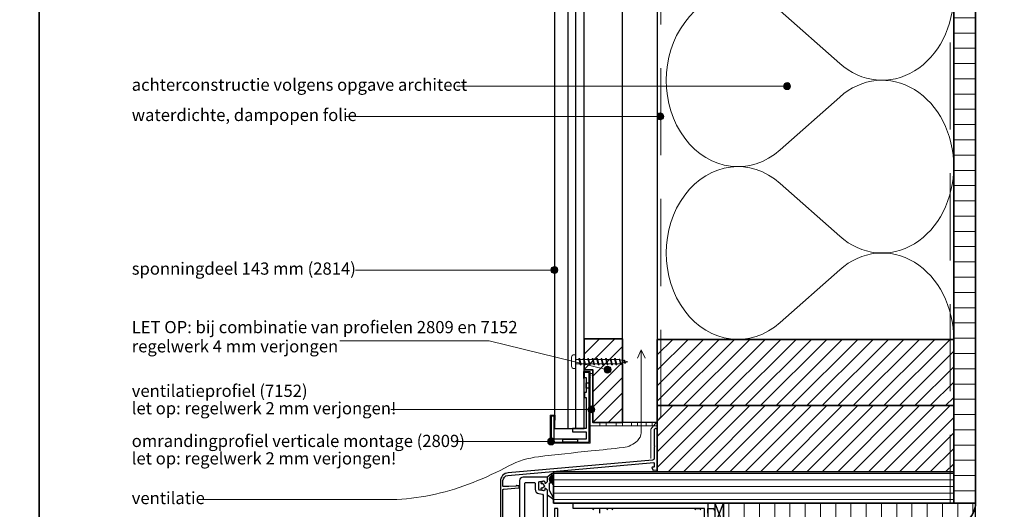
# Model space of a CAD drawing. Units: millimetres. Extents: x 16634 to 18914, y 5540 to 6546.
# Drawn here: x 17193 to 17758, y 5878 to 6159 of the extents above; entities that cross this region are included whole.
import ezdxf

# ---------------------------------------------------------------- set-up
doc = ezdxf.new("R2010")
doc.units = ezdxf.units.MM
doc.header["$LTSCALE"] = 5
doc.header["$MEASUREMENT"] = 0
doc.linetypes.add('DASHED', pattern=[0.75, 0.5, -0.25])
for name, color, linetype, lineweight in [('Aanzichtlijnen', 7, 'Continuous', 25), ('Arcering overigen', 8, 'Continuous', 0), ('Attributes', 7, 'Continuous', 25), ('Doorsnede hout etc.', 7, 'Continuous', 35), ('Doorsnede kunststof', 7, 'Continuous', 25), ('Doorsnede Renolit', 7, 'Continuous', 5), ('Hulplijnen', 7, 'Continuous', 5), ('Tekst', 2, 'Continuous', 25)]:
    doc.layers.add(name, color=color, linetype=linetype, lineweight=lineweight)
doc.layers.add('Laag 1', color=7, linetype='Continuous')
doc.styles.add('Standaard', font='arial.ttf')

# ---------------------------------------------------------------- blocks, each defined once
blk = doc.blocks.new('A$C0F354E6E')
at = {"color": 252}
for p, q in [((13.69, 27.07), (3.31, 41.2)), ((20.31, 27.07), (30.69, 41.2))]:
    blk.add_line(p, q, dxfattribs=at)
for centre, start, end in [((17, 51.27), 323.6626, 216.3374), ((0, 17), 270, 36.3374), ((34, 17), 143.6626, 270)]:
    blk.add_arc(centre, 17, start, end, dxfattribs=at)
blk = doc.blocks.new('TRG-ISO')
at = {"yscale": 0.96618357487921}
blk.add_blockref('A$C0F354E6E', (0, 0), dxfattribs=at)
blk = doc.blocks.new('Kader Keralit Portrait')
blk.add_lwpolyline([(0, 277), (0, 0), (190, 0), (190, 277)], close=True)
at = {"layer": 'Tekst', "style": 'Standaard'}
for tag, p in [('BETREFT1', (25.32, 17.37)), ('BETREFT2', (25.32, 11.21))]:
    blk.add_attdef(tag, p, '', height=3.68, dxfattribs=at)
blk = doc.blocks.new('A$C48F6440B')
for p, q in [((15.7, 283.07), (2, 283.07)), ((30.75, 265.07), (30.75, 268.07)), ((30.75, 268.07), (74, 268.07)), ((60, 268.07), (70, 268.07)), ((74, 268.07), (108, 268.07)), ((75, 268.07), (88, 268.07)), ((108, 268.07), (108, 258.07)), ((117, 268.07), (112, 268.07)), ((112, 268.07), (112, 255.57)), ((112, 268.07), (117, 255.57)), ((112, 255.57), (117, 268.07)), ((117, 255.57), (117, 268.07)), ((117, 255.57), (117, 268.07)), ((106, 265.07), (30.75, 265.07)), ((106, 258.07), (106, 265.07))]:
    blk.add_line(p, q)
at = {"linetype": 'Continuous', "lineweight": 25}
for p, q in [((16, 282.77), (15.66, 283.07)), ((15.67, 283.07), (18.2, 284.9)), ((16, 282.77), (15.67, 283.07)), ((16, 282.77), (15.7, 283.07)), ((16, 280.57), (16, 282.77)), ((16, 280.57), (16, 282.77)), ((16, 280.57), (16, 282.77)), ((18.71, 284.36), (17.39, 283.03)), ((17.73, 280.44), (17.73, 282.5)), ((18.71, 281.09), (18.14, 282.5)), ((18.14, 282.5), (18.14, 280.32)), ((18.42, 282.79), (18.71, 282.5)), ((18.71, 279.4), (18.71, 284.36)), ((18.71, 282.5), (18.71, 281.09)), ((19.5, 284.27), (19.5, 279.4)), ((0, 281.07), (0, 244.07)), ((3, 279.57), (3.5, 280.07)), ((3, 258.07), (3, 279.57)), ((3.5, 280.07), (8.5, 280.07)), ((8.5, 280.07), (9, 279.57)), ((9, 279.57), (9, 276.11)), ((11, 280.03), (11.41, 280.52)), ((11, 276.11), (11, 280.03)), ((11.41, 280.52), (13.91, 280.96)), ((12.54, 280.34), (13.91, 280.96)), ((13.27, 279.36), (12.7, 279.36)), ((12.7, 276.78), (14.43, 277.9)), ((14.43, 277.9), (13.27, 279.36)), ((13.91, 280.96), (14.5, 280.47)), ((13.91, 280.96), (14.5, 280.47)), ((13.91, 280.96), (14.5, 280.47)), ((14.5, 280.47), (14.5, 279.57)), ((14.5, 280.47), (14.5, 279.57)), ((14.5, 280.47), (14.5, 279.57)), ((14.5, 279.57), (15, 279.57)), ((14.5, 279.57), (15, 279.57)), ((14.5, 279.57), (15, 279.57)), ((15, 279.57), (16, 280.57)), ((15, 279.57), (16, 280.57)), ((15, 279.57), (16, 280.57)), ((17.31, 279.58), (17, 279.58)), ((17, 279.58), (17, 275.54)), ((11.41, 275.62), (11, 276.11)), ((11.07, 273.65), (13.09, 273.29)), ((13.91, 275.18), (11.41, 275.62)), ((13.91, 275.18), (12.49, 275.82)), ((13.09, 273.29), (13.5, 272.8)), ((13.5, 272.8), (13.5, 258.18)), ((14.5, 275.67), (13.91, 275.18)), ((14.5, 275.67), (13.91, 275.18)), ((14.5, 275.67), (13.91, 275.18)), ((15, 276.57), (14.5, 276.57)), ((14.5, 276.57), (14.5, 275.67)), ((15, 276.57), (14.5, 276.57)), ((14.5, 276.57), (14.5, 275.67)), ((15, 276.57), (14.5, 276.57)), ((14.5, 276.57), (14.5, 275.67)), ((16, 275.57), (15, 276.57)), ((16, 275.57), (15, 276.57)), ((16, 275.57), (15, 276.57)), ((16, 259.07), (16, 275.57)), ((16, 273.57), (16, 275.57)), ((16, 272.69), (16, 275.57)), ((18.89, 270.66), (16, 272.69)), ((17, 275.54), (19.47, 271.01)), ((22, 265.07), (20, 265.07)), ((20, 265.07), (20, 258.07)), ((22, 258.07), (22, 265.07)), ((46, 265.07), (43, 265.07)), ((46, 262.47), (46, 265.07)), ((50.75, 265.07), (50, 264.32)), ((52.75, 265.07), (50.75, 265.07)), ((53.5, 264.32), (52.75, 265.07)), ((100.5, 264.32), (101.25, 265.07)), ((101.25, 265.07), (103.25, 265.07)), ((103.25, 265.07), (104, 264.32)), ((108, 262.47), (108, 265.07)), ((108, 265.07), (111, 265.07))]:
    blk.add_line(p, q, dxfattribs=at)
for centre, radius, start, end in [((2, 281.07), 2, 90, 180), ((18.71, 281.88), 1.75, 139.0437, 235.8216), ((18.14, 282.5), 0.405, 45.8791, 180), ((18.7, 284.27), 0.8, 360, 128.8182), ((12.7, 279.86), 0.5, 108.6943, 270), ((12.7, 276.28), 0.5, 90, 245.0051), ((16.71, 281.09), 1.62, 291.466, 331.5485), ((19.11, 279.4), 0.393, 180, 360), ((11.5, 276.11), 2.5, 180.0005, 259.9999), ((19.18, 270.84), 0.34, 210.0995, 30.1098), ((43, 264.07), 1, 90, 180), ((111, 264.07), 1, 360, 90)]:
    blk.add_arc(centre, radius, start, end, dxfattribs=at)
blk = doc.blocks.new('2809')
at = {"layer": 'Doorsnede kunststof'}
blk.add_lwpolyline([(20.16, -25), (21.93, -25), (21.93, -38.42, -0.380056), (20.45, -40), (0, -40), (0, 0), (2.92, 0), (2.92, -2.94), (1.77, -2.94), (1.77, -11.5), (2.82, -11.5), (2.82, -14.37), (1.77, -14.37), (1.77, -32.1), (9.64, -32.1), (9.64, -34.04), (1.77, -34.04), (1.77, -38.31), (20.16, -38.31)], format="xyb", close=True, dxfattribs=at)
for points in [[(0, -9.04), (1.77, -9.04), (1.77, -5.94), (0, -5.94)], [(6.76, -40), (15.11, -40), (15.11, -38.31), (6.76, -38.31)]]:
    blk.add_lwpolyline(points, close=True, dxfattribs=at)
at = {"layer": 'Doorsnede Renolit'}
blk.add_lwpolyline([(19.66, -27.38), (19.66, -24.5), (22.43, -24.5), (22.43, -38.42, -0.384293), (20.48, -40.5), (-0.5, -40.5), (-0.5, 0.5), (3.42, 0.5), (3.42, -3.44)], format="xyb", dxfattribs=at)
at = {"layer": 'Laag 1', "lineweight": 9}
for points in [[(1.77, -38.31), (1.77, -38.31), (20.16, -38.31), (20.16, -38.31)], [(20.45, -40), (20.45, -40), (0, -40), (0, -40)]]:
    blk.add_open_spline(points, degree=3, dxfattribs=at)
at = {"layer": 'Attributes', "style": 'Standaard', "flags": 1}
for tag, p in [('OMSCHRIJVING', (20.19, -26)), ('BESTELNUMMER', (20.19, -25.25)), ('MATERIAAL', (20.19, -26.75)), ('KLEUR', (20.19, -27.5)), ('BEVESTIGING', (20.19, -28.25)), ('OPMERKING', (20.19, -29))]:
    blk.add_attdef(tag, p, '', height=0.15, dxfattribs=at)
blk = doc.blocks.new('2801')
at = {"layer": 'Hulplijnen', "linetype": 'Continuous'}
for p, q in [((0, 1.31), (1.93, 1.31)), ((1.82, 1.75), (2.67, -1.75)), ((1.82, 1.75), (2.32, 1.75)), ((2.32, 1.75), (3.17, -1.75)), ((2.43, 1.31), (4.49, 1.31)), ((4.38, 1.75), (5.23, -1.75)), ((4.38, 1.75), (4.88, 1.75)), ((4.88, 1.75), (5.73, -1.75)), ((4.99, 1.31), (7.05, 1.31)), ((6.94, 1.75), (7.79, -1.75)), ((6.94, 1.75), (7.44, 1.75)), ((7.44, 1.75), (8.29, -1.75)), ((7.55, 1.31), (9.61, 1.31)), ((9.5, 1.75), (10.35, -1.75)), ((9.5, 1.75), (10, 1.75)), ((10, 1.75), (10.85, -1.75)), ((10.11, 1.31), (12.17, 1.31)), ((12.06, 1.75), (12.91, -1.75)), ((12.06, 1.75), (12.56, 1.75)), ((12.56, 1.75), (13.41, -1.75)), ((12.67, 1.31), (14.73, 1.31)), ((14.62, 1.75), (15.47, -1.75)), ((14.62, 1.75), (15.12, 1.75)), ((15.12, 1.75), (15.97, -1.75)), ((15.23, 1.31), (17.29, 1.31)), ((17.18, 1.75), (18.03, -1.75)), ((17.18, 1.75), (17.68, 1.75)), ((17.68, 1.75), (18.53, -1.75)), ((17.79, 1.31), (19.85, 1.31)), ((19.74, 1.75), (20.59, -1.75)), ((19.74, 1.75), (20.24, 1.75)), ((20.24, 1.75), (21.09, -1.75)), ((20.35, 1.31), (22.41, 1.31)), ((22.3, 1.75), (23.15, -1.75)), ((22.3, 1.75), (22.8, 1.75)), ((22.8, 1.75), (23.65, -1.75)), ((22.91, 1.31), (24.77, 1.31)), ((24.98, 1.25), (24.77, 1.31)), ((24.92, 1.51), (25.66, -1.57)), ((24.92, 1.51), (25.42, 1.51)), ((25.42, 1.51), (26.16, -1.57)), ((27.7, 0.57), (25.51, 1.12)), ((27.61, 0.96), (28.06, -0.88)), ((27.61, 0.96), (28.11, 0.96)), ((28.11, 0.96), (28.56, -0.88)), ((30, 0), (28.24, 0.44)), ((30, 0), (28.44, -0.39)), ((0, -1.31), (2.56, -1.31)), ((2.67, -1.75), (3.17, -1.75)), ((3.06, -1.31), (5.12, -1.31)), ((5.23, -1.75), (5.73, -1.75)), ((5.62, -1.31), (7.68, -1.31)), ((7.79, -1.75), (8.29, -1.75)), ((8.18, -1.31), (10.24, -1.31)), ((10.35, -1.75), (10.85, -1.75)), ((10.74, -1.31), (12.8, -1.31)), ((12.91, -1.75), (13.41, -1.75)), ((13.3, -1.31), (15.36, -1.31)), ((15.47, -1.75), (15.97, -1.75)), ((15.86, -1.31), (17.92, -1.31)), ((18.03, -1.75), (18.53, -1.75)), ((18.42, -1.31), (20.48, -1.31)), ((20.59, -1.75), (21.09, -1.75)), ((20.98, -1.31), (23.04, -1.31)), ((23.15, -1.75), (23.65, -1.75)), ((23.54, -1.31), (24.77, -1.31)), ((25.55, -1.11), (24.77, -1.31)), ((25.66, -1.57), (26.16, -1.57)), ((27.97, -0.51), (26.02, -0.99)), ((28.06, -0.88), (28.56, -0.88))]:
    blk.add_line(p, q, dxfattribs=at)
at = {"layer": 'Hulplijnen'}
blk.add_lwpolyline([(-0.83, -4), (0, -4), (0, 4), (-0.83, 4, 0.414214), (-2.33, 2.5), (-2.33, -2.5, 0.414214)], format="xyb", close=True, dxfattribs=at)
at = {"layer": 'Attributes', "style": 'Standaard', "flags": 1}
for tag, p in [('BESTELNUMMER', (0.21, 0.34)), ('OMSCHRIJVING', (0.21, -0.66))]:
    blk.add_attdef(tag, p, '', height=0.16, dxfattribs=at)

msp = doc.modelspace()

# ---------------------------------------------------------------- hatches: boundary and pattern name
at = {"layer": 'Arcering overigen'}
h = msp.add_hatch(dxfattribs=at)
h.set_pattern_fill('ANSI31', color=256, scale=70, angle=315, style=0)
h.paths.add_polyline_path([(17741.44, 6370.87), (17728.94, 6370.87), (17728.94, 5881.6), (17741.44, 5881.6)])
h = msp.add_hatch(dxfattribs=at)
h.set_pattern_fill('ANSI31', color=256, scale=50, style=0)
h.set_pattern_definition([(45, (-293.495, 9.569), (-4.4194174, 4.4194174), [])])
h.paths.add_polyline_path([(17516.94, 5975.94), (17538.94, 5975.94), (17538.94, 5927.94), (17521.92, 5927.94), (17521.92, 5958.23), (17516.94, 5958.23)])
h = msp.add_hatch(dxfattribs=at)
h.set_pattern_fill('ANSI31', color=256, scale=50, style=0)
h.set_pattern_definition([(45, (-285, 11), (-4.4194174, 4.4194174), [])])
h.paths.add_polyline_path([(17558.94, 5937.6), (17728.94, 5937.6), (17728.94, 5975.6), (17558.94, 5975.6)])
h = msp.add_hatch(dxfattribs=at)
h.set_pattern_fill('ANSI31', color=256, scale=50, style=0)
h.set_pattern_definition([(45, (-285, -27), (-4.4194174, 4.4194174), [])])
h.paths.add_polyline_path([(17558.94, 5899.6), (17728.94, 5899.6), (17728.94, 5937.6), (17558.94, 5937.6)])
h = msp.add_hatch(dxfattribs=at)
h.set_pattern_fill('ANSI31', color=256, scale=30, angle=315, style=0)
h.paths.add_polyline_path([(17499.44, 5881.6), (17728.94, 5881.6), (17728.94, 5899.6), (17499.44, 5899.6)])
h = msp.add_hatch(dxfattribs=at)
h.set_pattern_fill('ANSI31', color=256, scale=70, angle=45, style=0)
h.set_pattern_definition([(90, (-285, -7), (-8.75, 2e-15), [])])
edge = h.paths.add_edge_path()
edge.add_line((17596.94, 5869.1), (17728.94, 5869.1))
edge.add_arc((17728.94, 5881.6), 12.5, 270, 360)
edge.add_line((17741.44, 5881.6), (17596.94, 5881.6))
edge.add_line((17596.94, 5881.6), (17596.94, 5869.1))
at = {"layer": 'Hulplijnen'}
h = msp.add_hatch(color=256, dxfattribs=at)
edge = h.paths.add_edge_path()
edge.add_arc((17633.35, 6120.8), 2, 0, 360)
h = msp.add_hatch(color=256, dxfattribs=at)
edge = h.paths.add_edge_path()
edge.add_arc((17560.63, 6103.46), 2, 0, 360)
h = msp.add_hatch(color=256, dxfattribs=at)
edge = h.paths.add_edge_path()
edge.add_arc((17499.94, 6015.37), 2, 0, 360)
h = msp.add_hatch(color=256, dxfattribs=at)
edge = h.paths.add_edge_path()
edge.add_arc((17530.42, 5958.23), 2, 0, 360)
h = msp.add_hatch(color=256, dxfattribs=at)
edge = h.paths.add_edge_path()
edge.add_arc((17521.1, 5935.42), 2, 0, 360)
h = msp.add_hatch(color=256, dxfattribs=at)
edge = h.paths.add_edge_path()
edge.add_arc((17498.01, 5917.04), 2, 0, 360)

# ---------------------------------------------------------------- linework, layer by layer
at = {"linetype": 'Continuous'}
for points in [[(17470.44, 5869.32), (17470.44, 5889.46, -0.414214), (17470.64, 5889.66), (17470.91, 5889.66, 0.02182), (17470.95, 5889.66), (17479.31, 5890.39, 0.388879), (17479.77, 5890.89), (17479.77, 5891.47, 0.440011), (17479.55, 5891.67), (17478.66, 5891.59, -0.198912), (17478.59, 5891.61), (17478.32, 5891.84, 0.414214), (17478.18, 5891.83), (17477.95, 5891.56, -0.198912), (17477.88, 5891.52), (17473.74, 5891.16), (17470.64, 5891.16, -0.414214), (17470.44, 5891.36), (17470.44, 5894.6, -0.388879), (17473.18, 5897.59), (17556.92, 5904.91, -0.440011), (17557.14, 5904.71), (17557.14, 5902.61, -0.388879), (17556.95, 5902.42), (17556.06, 5902.34, 0.493145), (17555.89, 5902.07), (17556.39, 5900.71, 0.339454), (17556.59, 5900.58), (17558.75, 5900.77, 0.388879), (17558.94, 5900.97), (17558.94, 5910.51), (17558.76, 5910.68), (17558.94, 5910.86), (17558.94, 5921.05, -0.198912), (17558.97, 5921.12), (17559.22, 5921.37, 0.414214), (17559.22, 5921.51), (17558.97, 5921.76, -0.198912), (17558.94, 5921.83), (17558.94, 5923.59, 0.414214), (17558.09, 5924.44), (17557.99, 5924.44, 0.414214), (17557.14, 5923.59), (17557.14, 5914.79), (17557.49, 5914.44), (17557.14, 5914.09), (17557.14, 5907.35, -0.388879), (17556.22, 5906.36)], [(17556.22, 5906.36), (17473.5, 5899.12, 0.388879), (17468.94, 5894.14), (17468.94, 5869.63, 0.493145)]]:
    msp.add_lwpolyline(points, format="xyb", dxfattribs=at)
at = {"layer": 'Aanzichtlijnen'}
for p, q in [((17507.63, 6370.87), (17507.63, 5924.53)), ((17512.1, 6370.87), (17512.1, 5924.53)), ((17741.44, 5613.53), (17741.44, 5881.6))]:
    msp.add_line(p, q, dxfattribs=at)
for points in [[(17499.94, 6370.87), (17499.94, 5924.53), (17516.94, 5924.53), (17516.94, 6370.87)], [(17558.94, 6370.87), (17558.94, 5927.94), (17538.94, 5927.94), (17538.94, 6370.87)], [(17728.94, 6370.87), (17728.94, 5881.6)]]:
    msp.add_lwpolyline(points, dxfattribs=at)
at = {"layer": 'Arcering overigen', "linetype": 'DASHED', "ltscale": 20}
msp.add_line((17726.94, 6370.87), (17726.94, 5881.6), dxfattribs=at)
msp.add_lwpolyline([(17555.14, 5907.35), (17555.14, 5924.14), (17560.94, 5931.15), (17560.94, 6370.87)], dxfattribs=at)
at = {"layer": 'Doorsnede hout etc.'}
msp.add_lwpolyline([(17728.94, 6370.87), (17728.94, 5881.6), (17741.44, 5881.6), (17741.44, 6370.87)], dxfattribs=at)
for points in [[(17516.94, 5975.94), (17538.94, 5975.94), (17538.94, 5927.94), (17521.92, 5927.94), (17521.92, 5958.23), (17516.94, 5958.23)], [(17558.94, 5937.6), (17728.94, 5937.6), (17728.94, 5975.6), (17558.94, 5975.6)], [(17558.94, 5899.6), (17728.94, 5899.6), (17728.94, 5937.6), (17558.94, 5937.6)], [(17499.44, 5881.6), (17728.94, 5881.6), (17728.94, 5899.6), (17499.44, 5899.6)]]:
    msp.add_lwpolyline(points, close=True, dxfattribs=at)
msp.add_lwpolyline([(17596.94, 5869.1), (17728.94, 5869.1, 0.414214), (17741.44, 5881.6), (17741.44, 5881.6), (17596.94, 5881.6)], format="xyb", close=True, dxfattribs=at)
at = {"layer": 'Doorsnede kunststof', "color": 7, "lineweight": 9, "true_color": 0xffffff}
for points in [[(17558.94, 5925.95), (17519.94, 5925.95), (17519.94, 5955.95), (17521.92, 5955.95), (17521.92, 5927.94)], [(17521.92, 5927.94), (17558.94, 5927.94)], [(17526.04, 5927.94), (17529.62, 5927.94), (17529.62, 5925.95), (17526.04, 5925.95), (17526.04, 5927.94)], [(17535.34, 5927.94), (17538.93, 5927.94), (17538.93, 5925.95), (17535.34, 5925.95), (17535.34, 5927.94)], [(17544.09, 5927.94), (17547.67, 5927.94), (17547.67, 5925.95), (17544.09, 5925.95), (17544.09, 5927.94)], [(17552.48, 5927.94), (17556.06, 5927.94), (17556.06, 5925.95), (17552.48, 5925.95), (17552.48, 5927.94)]]:
    msp.add_lwpolyline(points, dxfattribs=at)
at = {"layer": 'Doorsnede kunststof', "lineweight": 0}
for points in [[(17526.04, 5927.94), (17529.62, 5927.94), (17529.62, 5925.95), (17526.04, 5925.95), (17526.04, 5927.94)], [(17535.34, 5927.94), (17538.93, 5927.94), (17538.93, 5925.95), (17535.34, 5925.95), (17535.34, 5927.94)], [(17544.09, 5927.94), (17547.67, 5927.94), (17547.67, 5925.95), (17544.09, 5925.95), (17544.09, 5927.94)], [(17552.48, 5927.94), (17556.06, 5927.94), (17556.06, 5925.95), (17552.48, 5925.95), (17552.48, 5927.94)]]:
    msp.add_lwpolyline(points, dxfattribs=at)
at = {"layer": 'Hulplijnen'}
for p, q in [((17633.35, 6120.8), (17443.95, 6120.8)), ((17560.63, 6103.46), (17380.52, 6103.46)), ((17499.94, 6015.37), (17385.85, 6015.37)), ((17521.1, 5935.42), (17406.06, 5935.42)), ((17498.01, 5917.04), (17443.78, 5917.04))]:
    msp.add_line(p, q, dxfattribs=at)
msp.add_lwpolyline([(17376.83, 5974.79), (17462.53, 5974.79), (17530.42, 5958.23)], dxfattribs=at)
msp.add_lwpolyline([(17296.71, 5883.82), (17409.54, 5883.82, 0.081385), (17453.24, 5893.54, 0.025453), (17473.87, 5903.05, -0.090834), (17490.72, 5908.3, -0.005778), (17520.97, 5911.61, 0.005095), (17539.41, 5913.61, 0.165869), (17547.57, 5917.52, 0.188007), (17549.66, 5922.1), (17549.66, 5969.64), (17547.55, 5964.8), (17549.66, 5969.64), (17551.98, 5964.84)], format="xyb", dxfattribs=at)
for centre in [(17633.35, 6120.8), (17560.63, 6103.46), (17499.94, 6015.37), (17530.42, 5958.23), (17521.1, 5935.42), (17498.01, 5917.04)]:
    msp.add_circle(centre, 2, dxfattribs=at)

# ---------------------------------------------------------------- block references
at = {"xscale": 3, "yscale": 3, "zscale": 3}
for p in [(16634.48, 5539.87), (17204.48, 5539.87)]:
    msp.add_blockref('Kader Keralit Portrait', p, dxfattribs=at)
at = {"xscale": -1}
msp.add_blockref('2809', (17519.94, 5956.63), dxfattribs=at)
msp.add_blockref('A$C48F6440B', (17479.94, 5613.53))
at = {"layer": 'Arcering overigen', "xscale": 2.913110534733049, "yscale": 2.5, "zscale": 2.91311053473305, "rotation": 89.99997822124158}
for p in [(17728.94, 6074.64), (17728.94, 5975.6)]:
    msp.add_blockref('TRG-ISO', p, dxfattribs=at)
at = {"layer": 'Hulplijnen'}
msp.add_blockref('2801', (17512.1, 5962.81), dxfattribs=at)

# ---------------------------------------------------------------- texts
at = {"layer": 'Attributes', "style": 'Standaard', "flags": 1}
for tag, p, s in [('OMSCHRIJVING', (17520.08, 5954.65), 'Ventilatieprofiel'), ('BESTELNUMMER', (17520.08, 5955.65), '7152'), ('MATERIAAL', (17520.08, 5953.65), 'Kunststof'), ('KLEUR', (17520.08, 5952.65), 'zwart'), ('OPMERKING', (17520.08, 5950.65), 'Eenvoudig op de gewenste breedte te zagen'), ('BEVESTIGING', (17520.08, 5951.65), 'RVS schroeven, h.o.h. 300 mm')]:
    msp.add_attdef(tag, p, s, height=0.16, dxfattribs=at)
at = {"layer": 'Tekst', "style": 'Standaard'}
for s, p in [('achterconstructie volgens opgave architect', (17257.51, 6118.12)), ('waterdichte, dampopen folie', (17257.51, 6100.78)), ('sponningdeel 143 mm (2814)', (17257.51, 6012.69)), ('LET OP: bij combinatie van profielen 2809 en 7152', (17257.51, 5979.14)), ('regelwerk 4 mm verjongen', (17257.51, 5968.14)), ('ventilatieprofiel (7152)', (17257.51, 5942.62)), ('let op: regelwerk 2 mm verjongen!', (17257.51, 5932.62)), ('omrandingprofiel verticale montage (2809)', (17257.51, 5913.88)), ('let op: regelwerk 2 mm verjongen!', (17257.51, 5903.88)), ('ventilatie', (17257.51, 5881.14))]:
    msp.add_text(s, height=7, dxfattribs=at).set_placement(p)

doc.saveas('drawing.dxf')
